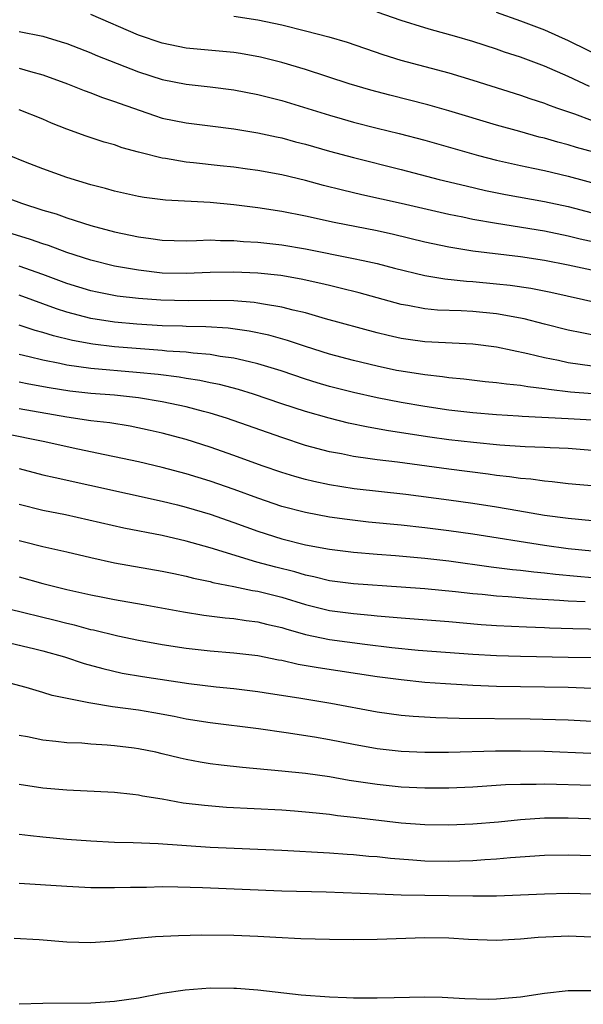
# Model space of a CAD drawing. Units: inches. Extents: x 2583000 to 2586000, y 1488000 to 1491000.
# Drawn here: x 2585035 to 2585082, y 1488348 to 1488430 of the extents above; entities that cross this region are included whole.
import ezdxf

# ---------------------------------------------------------------- set-up
doc = ezdxf.new("R2010")
doc.units = ezdxf.units.IN
doc.header["$MEASUREMENT"] = 0
doc.layers.add('LD25831488_2ft', color=194, linetype='Continuous')

msp = doc.modelspace()

# ---------------------------------------------------------------- linework, layer by layer
at = {"layer": 'LD25831488_2ft'}
for points, elevation in [([(2585085, 1488418.764), (2585081.682, 1488419.682), (2585081, 1488419.897), (2585080.117, 1488420.117), (2585079, 1488420.445), (2585078.549, 1488420.549), (2585076.939, 1488421), (2585075, 1488421.555), (2585071, 1488422.747), (2585069.25, 1488423.25), (2585066.052, 1488424.052), (2585064.466, 1488424.466), (2585062.64, 1488425), (2585059, 1488426.212), (2585057, 1488426.799), (2585055.232, 1488427.232), (2585053.539, 1488427.539), (2585053, 1488427.623), (2585049, 1488428.007), (2585047, 1488428.403), (2585045, 1488429.07), (2585041, 1488430.819)], 12064), ([(2585053, 1488430.687), (2585055, 1488430.379), (2585057, 1488429.943), (2585059, 1488429.459), (2585060.951, 1488428.951), (2585062.485, 1488428.485), (2585065.465, 1488427.466), (2585066.987, 1488427), (2585071, 1488425.922), (2585073, 1488425.314), (2585077, 1488424.063), (2585077.78, 1488423.78), (2585079, 1488423.378), (2585079.266, 1488423.266), (2585080, 1488423), (2585081.515, 1488422.485), (2585083, 1488421.945)], 12062), ([(2585082.788, 1488424.788), (2585081, 1488425.609), (2585079, 1488426.474), (2585077, 1488427.231), (2585075.665, 1488427.665), (2585075, 1488427.904), (2585073, 1488428.548), (2585071.48, 1488429), (2585069.535, 1488429.535), (2585069, 1488429.696), (2585067, 1488430.318), (2585064.982, 1488431)], 12060), ([(2585074.956, 1488431), (2585077, 1488430.284), (2585079, 1488429.517), (2585080.172, 1488429), (2585081, 1488428.63), (2585084.33, 1488427)], 12058), ([(2585035, 1488429.391), (2585036.998, 1488428.998), (2585038.534, 1488428.534), (2585039, 1488428.377), (2585041, 1488427.605), (2585041.419, 1488427.419), (2585045, 1488426.004), (2585047, 1488425.361), (2585049, 1488424.979), (2585051, 1488424.766), (2585053, 1488424.505), (2585055, 1488424.12), (2585057, 1488423.614), (2585061, 1488422.373), (2585062.065, 1488422.065), (2585063, 1488421.807), (2585065, 1488421.29), (2585066.838, 1488420.838), (2585069, 1488420.272), (2585073.473, 1488419), (2585075, 1488418.613), (2585077, 1488418.157), (2585078.051, 1488417.949), (2585079, 1488417.739), (2585081, 1488417.278), (2585085, 1488416.187)], 12066), ([(2585035, 1488426.312), (2585035.974, 1488426.026), (2585037, 1488425.749), (2585039.067, 1488425), (2585040.449, 1488424.449), (2585041, 1488424.253), (2585041.895, 1488423.895), (2585043, 1488423.531), (2585043.379, 1488423.379), (2585046.342, 1488422.342), (2585047, 1488422.14), (2585049, 1488421.739), (2585051, 1488421.499), (2585053, 1488421.228), (2585055, 1488420.892), (2585056.554, 1488420.554), (2585057, 1488420.471), (2585058.152, 1488420.152), (2585059, 1488419.938), (2585061, 1488419.363), (2585063, 1488418.82), (2585067, 1488417.824), (2585070.196, 1488417), (2585072.445, 1488416.446), (2585074.079, 1488416.079), (2585075.741, 1488415.741), (2585079, 1488415.156), (2585081, 1488414.727), (2585083, 1488414.2)], 12068), ([(2585085, 1488411.345), (2585082.003, 1488412.003), (2585081, 1488412.251), (2585079, 1488412.654), (2585075, 1488413.292), (2585073, 1488413.646), (2585072.179, 1488413.821), (2585071, 1488414.046), (2585067, 1488414.98), (2585063.71, 1488415.71), (2585062.088, 1488416.088), (2585060.494, 1488416.494), (2585059, 1488416.909), (2585057, 1488417.383), (2585055, 1488417.736), (2585054.143, 1488417.858), (2585053, 1488418.015), (2585051.852, 1488418.148), (2585049.602, 1488418.398), (2585049, 1488418.452), (2585047.262, 1488418.738), (2585047, 1488418.769), (2585045.217, 1488419.217), (2585045, 1488419.288), (2585043.651, 1488419.651), (2585043, 1488419.883), (2585042.123, 1488420.123), (2585040.617, 1488420.617), (2585039, 1488421.215), (2585037.719, 1488421.719), (2585037, 1488422.037), (2585035, 1488422.825)], 12070), ([(2585086.606, 1488408.606), (2585081, 1488409.802), (2585079, 1488410.196), (2585077, 1488410.498), (2585073, 1488410.997), (2585071, 1488411.314), (2585069, 1488411.733), (2585066.376, 1488412.376), (2585065, 1488412.68), (2585061.385, 1488413.385), (2585059, 1488413.912), (2585057, 1488414.305), (2585055, 1488414.609), (2585053, 1488414.865), (2585051, 1488415.059), (2585047.257, 1488415.257), (2585045.486, 1488415.486), (2585045, 1488415.576), (2585043, 1488416.019), (2585042.237, 1488416.237), (2585041, 1488416.546), (2585039, 1488417.156), (2585037, 1488417.889), (2585035.55, 1488418.45), (2585034.163, 1488419)], 12072), ([(2585033, 1488415.81), (2585035.201, 1488415), (2585037, 1488414.433), (2585038.102, 1488414.102), (2585039, 1488413.779), (2585041, 1488413.134), (2585043, 1488412.608), (2585045, 1488412.177), (2585046.043, 1488412.043), (2585047, 1488411.899), (2585049, 1488411.862), (2585049.87, 1488411.87), (2585051, 1488411.923), (2585051.88, 1488411.88), (2585053, 1488411.885), (2585053.806, 1488411.806), (2585055, 1488411.743), (2585057, 1488411.512), (2585059, 1488411.174), (2585063, 1488410.38), (2585063.808, 1488410.192), (2585065, 1488409.94), (2585066.442, 1488409.558), (2585069, 1488408.937), (2585070.659, 1488408.659), (2585072.469, 1488408.469), (2585073, 1488408.441), (2585075, 1488408.258), (2585076.133, 1488408.133), (2585077.874, 1488407.874), (2585079.537, 1488407.537), (2585085, 1488406.323)], 12074), ([(2585083.815, 1488403.815), (2585082.132, 1488404.132), (2585081, 1488404.379), (2585079, 1488404.874), (2585077.318, 1488405.318), (2585075, 1488405.745), (2585073, 1488405.93), (2585072.017, 1488405.983), (2585070.051, 1488406.051), (2585069, 1488406.153), (2585067.562, 1488406.438), (2585067, 1488406.528), (2585063.487, 1488407.487), (2585061.892, 1488407.892), (2585061, 1488408.095), (2585060.277, 1488408.277), (2585058.64, 1488408.64), (2585056.937, 1488408.937), (2585055, 1488409.136), (2585053, 1488409.22), (2585051, 1488409.197), (2585049, 1488409.117), (2585047, 1488409.155), (2585045, 1488409.384), (2585043, 1488409.742), (2585041, 1488410.225), (2585039, 1488410.871), (2585037.46, 1488411.46), (2585037, 1488411.603), (2585035.968, 1488411.968), (2585034.435, 1488412.435)], 12076), ([(2585083, 1488401.345), (2585081, 1488401.64), (2585080.178, 1488401.822), (2585079, 1488402.05), (2585077.604, 1488402.396), (2585075, 1488402.941), (2585073, 1488403.184), (2585069, 1488403.39), (2585067.584, 1488403.583), (2585067, 1488403.674), (2585065.912, 1488403.912), (2585065, 1488404.142), (2585060.681, 1488405.319), (2585059, 1488405.809), (2585057.954, 1488406.046), (2585057, 1488406.303), (2585055.463, 1488406.537), (2585055, 1488406.634), (2585054.681, 1488406.681), (2585053, 1488406.814), (2585051, 1488406.859), (2585049.166, 1488406.834), (2585046.884, 1488406.884), (2585045.019, 1488407.018), (2585043.226, 1488407.226), (2585041.542, 1488407.542), (2585041, 1488407.658), (2585039, 1488408.278), (2585037, 1488409.025), (2585035, 1488409.738)], 12078), ([(2585083.019, 1488399.018), (2585081.175, 1488399.175), (2585079.381, 1488399.381), (2585079, 1488399.449), (2585077.607, 1488399.607), (2585077, 1488399.724), (2585075.828, 1488399.828), (2585075, 1488399.956), (2585074.042, 1488400.042), (2585072.251, 1488400.251), (2585071, 1488400.37), (2585070.457, 1488400.457), (2585069, 1488400.615), (2585067, 1488400.922), (2585066.611, 1488401), (2585065, 1488401.338), (2585063, 1488401.826), (2585061, 1488402.366), (2585059, 1488402.99), (2585057.494, 1488403.494), (2585055.934, 1488403.934), (2585054.28, 1488404.281), (2585052.522, 1488404.522), (2585050.644, 1488404.644), (2585049, 1488404.674), (2585048.695, 1488404.695), (2585047, 1488404.742), (2585044.871, 1488404.871), (2585043, 1488405.038), (2585041, 1488405.356), (2585039, 1488405.88), (2585038.147, 1488406.147), (2585035, 1488407.285)], 12080), ([(2585083, 1488396.815), (2585081, 1488396.944), (2585077.138, 1488397.138), (2585076.833, 1488397.167), (2585075, 1488397.271), (2585073, 1488397.429), (2585071, 1488397.66), (2585069, 1488397.958), (2585067, 1488398.303), (2585065, 1488398.693), (2585063, 1488399.144), (2585061, 1488399.655), (2585059.957, 1488399.957), (2585059, 1488400.252), (2585056.945, 1488400.945), (2585055, 1488401.552), (2585054.301, 1488401.699), (2585053, 1488402.02), (2585051.832, 1488402.168), (2585051, 1488402.321), (2585049.57, 1488402.43), (2585049, 1488402.509), (2585047.382, 1488402.618), (2585047, 1488402.664), (2585043, 1488402.964), (2585041.181, 1488403.181), (2585039.489, 1488403.489), (2585037.882, 1488403.882), (2585037, 1488404.162), (2585036.341, 1488404.341), (2585035, 1488404.79)], 12082), ([(2585083, 1488394.288), (2585081, 1488394.446), (2585079.491, 1488394.509), (2585079, 1488394.543), (2585077.399, 1488394.601), (2585075.26, 1488394.74), (2585073.052, 1488394.948), (2585071, 1488395.183), (2585069.404, 1488395.404), (2585065.93, 1488395.93), (2585064.23, 1488396.23), (2585062.582, 1488396.582), (2585060.985, 1488396.985), (2585059, 1488397.544), (2585057, 1488398.196), (2585054.628, 1488399), (2585053.387, 1488399.387), (2585051.803, 1488399.803), (2585051, 1488399.955), (2585050.144, 1488400.144), (2585049, 1488400.309), (2585048.416, 1488400.416), (2585046.646, 1488400.646), (2585044.83, 1488400.83), (2585041, 1488401.147), (2585039, 1488401.437), (2585038.429, 1488401.571), (2585037, 1488401.849), (2585035.856, 1488402.144), (2585035, 1488402.328)], 12084), ([(2585083.286, 1488391.286), (2585081, 1488391.502), (2585079.662, 1488391.661), (2585079, 1488391.711), (2585077.872, 1488391.872), (2585077, 1488391.94), (2585076.084, 1488392.084), (2585075, 1488392.193), (2585074.296, 1488392.296), (2585071, 1488392.706), (2585066.708, 1488393.292), (2585065, 1488393.492), (2585064.411, 1488393.589), (2585063, 1488393.777), (2585062.008, 1488393.992), (2585061, 1488394.182), (2585059, 1488394.716), (2585057, 1488395.361), (2585052.364, 1488397), (2585051, 1488397.418), (2585050.45, 1488397.55), (2585049, 1488397.939), (2585047, 1488398.363), (2585045, 1488398.696), (2585043, 1488398.914), (2585041, 1488399.069), (2585039.263, 1488399.263), (2585037.534, 1488399.534), (2585035.829, 1488399.829), (2585035, 1488399.997)], 12086), ([(2585083, 1488388.387), (2585081, 1488388.574), (2585079, 1488388.844), (2585076.783, 1488389.217), (2585075, 1488389.539), (2585073, 1488389.851), (2585071, 1488390.129), (2585067.403, 1488390.597), (2585063.071, 1488391.071), (2585061, 1488391.409), (2585059.684, 1488391.683), (2585059, 1488391.849), (2585058.098, 1488392.098), (2585057, 1488392.427), (2585055.36, 1488393), (2585053, 1488393.87), (2585051, 1488394.573), (2585049, 1488395.209), (2585047, 1488395.74), (2585045.97, 1488395.97), (2585044.311, 1488396.311), (2585042.591, 1488396.591), (2585041, 1488396.782), (2585039, 1488397.075), (2585035, 1488397.762)], 12088), ([(2585083, 1488385.845), (2585081, 1488386.048), (2585079, 1488386.321), (2585073, 1488387.269), (2585071, 1488387.556), (2585069, 1488387.803), (2585067, 1488388.02), (2585064.281, 1488388.281), (2585062.489, 1488388.489), (2585061, 1488388.709), (2585059, 1488389.088), (2585057, 1488389.605), (2585055, 1488390.286), (2585053.021, 1488391.021), (2585051, 1488391.717), (2585049, 1488392.33), (2585047, 1488392.866), (2585045, 1488393.326), (2585043, 1488393.761), (2585042.056, 1488393.944), (2585039.526, 1488394.474), (2585037.16, 1488395), (2585033.7, 1488395.7)], 12090), ([(2585035, 1488392.763), (2585037, 1488392.252), (2585038.013, 1488392.013), (2585047, 1488390.039), (2585048.273, 1488389.727), (2585049, 1488389.538), (2585051, 1488388.957), (2585053, 1488388.257), (2585055, 1488387.514), (2585057, 1488386.875), (2585059, 1488386.391), (2585061, 1488386.006), (2585063, 1488385.752), (2585065, 1488385.588), (2585066.518, 1488385.482), (2585069, 1488385.263), (2585071, 1488385.036), (2585074.543, 1488384.543), (2585076.319, 1488384.319), (2585077, 1488384.259), (2585078.111, 1488384.111), (2585079, 1488384.036), (2585079.919, 1488383.919), (2585081.744, 1488383.744), (2585083, 1488383.646)], 12092), ([(2585082.404, 1488381.596), (2585081, 1488381.659), (2585080.272, 1488381.728), (2585077.856, 1488381.856), (2585075.977, 1488382.023), (2585075, 1488382.081), (2585073.786, 1488382.214), (2585073, 1488382.281), (2585071.547, 1488382.453), (2585069, 1488382.697), (2585067, 1488382.845), (2585063, 1488383.106), (2585061, 1488383.371), (2585059.697, 1488383.697), (2585059, 1488383.832), (2585058.107, 1488384.107), (2585056.505, 1488384.505), (2585054.93, 1488384.93), (2585051, 1488386.136), (2585049, 1488386.691), (2585047, 1488387.151), (2585043.784, 1488387.784), (2585038.879, 1488388.879), (2585037, 1488389.268), (2585035, 1488389.763)], 12094), ([(2585035, 1488386.746), (2585035.34, 1488386.66), (2585037, 1488386.251), (2585039, 1488385.79), (2585041, 1488385.307), (2585043, 1488384.879), (2585047, 1488384.179), (2585047.966, 1488383.965), (2585049, 1488383.761), (2585049.599, 1488383.599), (2585051, 1488383.3), (2585051.231, 1488383.231), (2585053, 1488382.891), (2585054.558, 1488382.558), (2585055, 1488382.498), (2585057, 1488381.994), (2585059, 1488381.381), (2585061, 1488380.886), (2585063, 1488380.616), (2585064.489, 1488380.489), (2585065, 1488380.429), (2585066.326, 1488380.326), (2585067, 1488380.253), (2585071, 1488379.945), (2585073.714, 1488379.713), (2585075, 1488379.627), (2585077.501, 1488379.501), (2585079, 1488379.459), (2585079.434, 1488379.434), (2585081.372, 1488379.372), (2585085.292, 1488379.291)], 12096), ([(2585035, 1488383.686), (2585037, 1488383.146), (2585039, 1488382.648), (2585041, 1488382.189), (2585042.008, 1488381.992), (2585043, 1488381.805), (2585045.392, 1488381.392), (2585048.762, 1488380.762), (2585050.476, 1488380.476), (2585052.254, 1488380.254), (2585053, 1488380.196), (2585054.036, 1488380.036), (2585055, 1488379.922), (2585055.73, 1488379.729), (2585057, 1488379.444), (2585057.333, 1488379.333), (2585059, 1488378.879), (2585061, 1488378.46), (2585063.951, 1488378.049), (2585066.223, 1488377.777), (2585068.434, 1488377.566), (2585073, 1488377.216), (2585075, 1488377.1), (2585077, 1488377.037), (2585081, 1488376.979), (2585082.929, 1488376.93)], 12098), ([(2585083, 1488374.337), (2585081, 1488374.432), (2585079, 1488374.467), (2585077, 1488374.47), (2585075, 1488374.497), (2585073, 1488374.58), (2585070.719, 1488374.719), (2585069, 1488374.854), (2585067, 1488375.058), (2585065, 1488375.314), (2585060.065, 1488376.065), (2585058.365, 1488376.365), (2585057, 1488376.677), (2585056.721, 1488376.721), (2585055, 1488377.075), (2585053, 1488377.315), (2585051, 1488377.476), (2585049, 1488377.693), (2585047, 1488378.003), (2585045, 1488378.37), (2585043.266, 1488378.734), (2585041.225, 1488379.225), (2585041, 1488379.267), (2585039.636, 1488379.636), (2585039, 1488379.776), (2585038.037, 1488380.037), (2585034.144, 1488381)], 12100), ([(2585033.727, 1488378.272), (2585036.329, 1488377.671), (2585037, 1488377.502), (2585038.802, 1488377), (2585040.444, 1488376.444), (2585042.005, 1488376.005), (2585043.638, 1488375.638), (2585045.346, 1488375.346), (2585049.234, 1488374.766), (2585051.51, 1488374.49), (2585053, 1488374.336), (2585055, 1488374.088), (2585056.068, 1488373.932), (2585058.447, 1488373.553), (2585061.101, 1488373.101), (2585065, 1488372.385), (2585067, 1488372.12), (2585068.023, 1488372.022), (2585069.908, 1488371.908), (2585071.849, 1488371.849), (2585077.806, 1488371.806), (2585081, 1488371.728), (2585087, 1488371.38)], 12102), ([(2585082.899, 1488368.899), (2585079, 1488369.049), (2585077, 1488369.093), (2585074.915, 1488369.085), (2585070.974, 1488368.974), (2585069, 1488368.974), (2585067, 1488369.066), (2585065, 1488369.288), (2585063, 1488369.643), (2585061, 1488370.04), (2585059.733, 1488370.267), (2585057.367, 1488370.633), (2585055.051, 1488370.949), (2585051, 1488371.457), (2585049, 1488371.783), (2585047.992, 1488371.992), (2585046.298, 1488372.298), (2585045, 1488372.514), (2585042.814, 1488372.814), (2585041, 1488373.11), (2585040.846, 1488373.153), (2585037.766, 1488373.766), (2585037, 1488374.018), (2585035.586, 1488374.414), (2585033.353, 1488375)], 12104), ([(2585087, 1488366.114), (2585079, 1488366.331), (2585078.307, 1488366.307), (2585077, 1488366.307), (2585075.74, 1488366.26), (2585073, 1488366.066), (2585071, 1488365.98), (2585069, 1488365.978), (2585067, 1488366.074), (2585065, 1488366.29), (2585062.642, 1488366.642), (2585061, 1488366.929), (2585059, 1488367.208), (2585057, 1488367.427), (2585053.72, 1488367.72), (2585051.918, 1488367.917), (2585051, 1488368.038), (2585050.173, 1488368.173), (2585049, 1488368.396), (2585048.504, 1488368.503), (2585047, 1488368.879), (2585046.455, 1488369), (2585045, 1488369.297), (2585044.656, 1488369.344), (2585043, 1488369.549), (2585042.393, 1488369.607), (2585041, 1488369.687), (2585040.246, 1488369.754), (2585039, 1488369.8), (2585038.089, 1488369.912), (2585037, 1488369.999), (2585035.722, 1488370.278), (2585035, 1488370.416)], 12106), ([(2585085.335, 1488363.335), (2585081, 1488363.463), (2585079, 1488363.47), (2585077, 1488363.344), (2585075.152, 1488363.151), (2585073, 1488362.972), (2585071, 1488362.886), (2585069, 1488362.907), (2585067, 1488363.056), (2585063, 1488363.542), (2585061.682, 1488363.682), (2585061, 1488363.779), (2585059.883, 1488363.882), (2585059, 1488363.993), (2585058.058, 1488364.058), (2585057, 1488364.154), (2585052.378, 1488364.378), (2585050.525, 1488364.525), (2585048.746, 1488364.746), (2585047, 1488365.056), (2585045.332, 1488365.332), (2585045, 1488365.407), (2585044.533, 1488365.467), (2585043, 1488365.628), (2585039, 1488365.835), (2585037, 1488365.999), (2585035, 1488366.302)], 12108), ([(2585035, 1488362.132), (2585035.963, 1488362.038), (2585037, 1488361.909), (2585039, 1488361.721), (2585041, 1488361.565), (2585043, 1488361.471), (2585044.567, 1488361.433), (2585046.656, 1488361.343), (2585051, 1488361.033), (2585057, 1488360.794), (2585061, 1488360.584), (2585062.47, 1488360.47), (2585063, 1488360.443), (2585064.303, 1488360.303), (2585065, 1488360.253), (2585066.123, 1488360.123), (2585067.977, 1488359.977), (2585069, 1488359.915), (2585071, 1488359.88), (2585071.914, 1488359.914), (2585073, 1488359.932), (2585074.009, 1488360.009), (2585075, 1488360.056), (2585076.174, 1488360.174), (2585079, 1488360.388), (2585081, 1488360.416), (2585083, 1488360.36)], 12110), ([(2585083, 1488357.12), (2585081, 1488357.153), (2585079, 1488357.12), (2585075, 1488356.945), (2585073, 1488356.933), (2585070.961, 1488356.961), (2585067, 1488357.036), (2585065, 1488357.099), (2585060.735, 1488357.265), (2585057, 1488357.357), (2585050.363, 1488357.637), (2585048.301, 1488357.699), (2585047, 1488357.711), (2585045.677, 1488357.677), (2585044.326, 1488357.673), (2585043, 1488357.628), (2585042.355, 1488357.645), (2585041, 1488357.646), (2585039, 1488357.74), (2585035, 1488358.007)], 12112), ([(2585034.58, 1488353.42), (2585036.677, 1488353.323), (2585039, 1488353.116), (2585041, 1488353.06), (2585043, 1488353.196), (2585044.612, 1488353.389), (2585046.441, 1488353.559), (2585048.342, 1488353.658), (2585050.308, 1488353.692), (2585053, 1488353.679), (2585055, 1488353.601), (2585056.5, 1488353.5), (2585058.612, 1488353.388), (2585061, 1488353.329), (2585063, 1488353.308), (2585065, 1488353.333), (2585069, 1488353.481), (2585071, 1488353.457), (2585072.652, 1488353.348), (2585075, 1488353.254), (2585077, 1488353.361), (2585078.486, 1488353.513), (2585080.398, 1488353.602), (2585081, 1488353.612), (2585083, 1488353.543)], 12114), ([(2585082.991, 1488349.009), (2585081, 1488349.019), (2585079, 1488348.776), (2585077, 1488348.466), (2585075, 1488348.303), (2585074.296, 1488348.296), (2585072.349, 1488348.349), (2585070.445, 1488348.445), (2585069, 1488348.471), (2585066.428, 1488348.428), (2585065, 1488348.388), (2585064.399, 1488348.398), (2585063, 1488348.388), (2585062.424, 1488348.424), (2585061, 1488348.465), (2585058.643, 1488348.643), (2585055, 1488349.061), (2585053.201, 1488349.201), (2585053, 1488349.214), (2585051, 1488349.224), (2585048.925, 1488349.075), (2585047, 1488348.776), (2585045, 1488348.407), (2585043, 1488348.113), (2585041, 1488347.979), (2585037, 1488347.955), (2585035, 1488347.88)], 12116)]:
    msp.add_lwpolyline(points, dxfattribs=dict(at, elevation=elevation))

doc.saveas('drawing.dxf')
